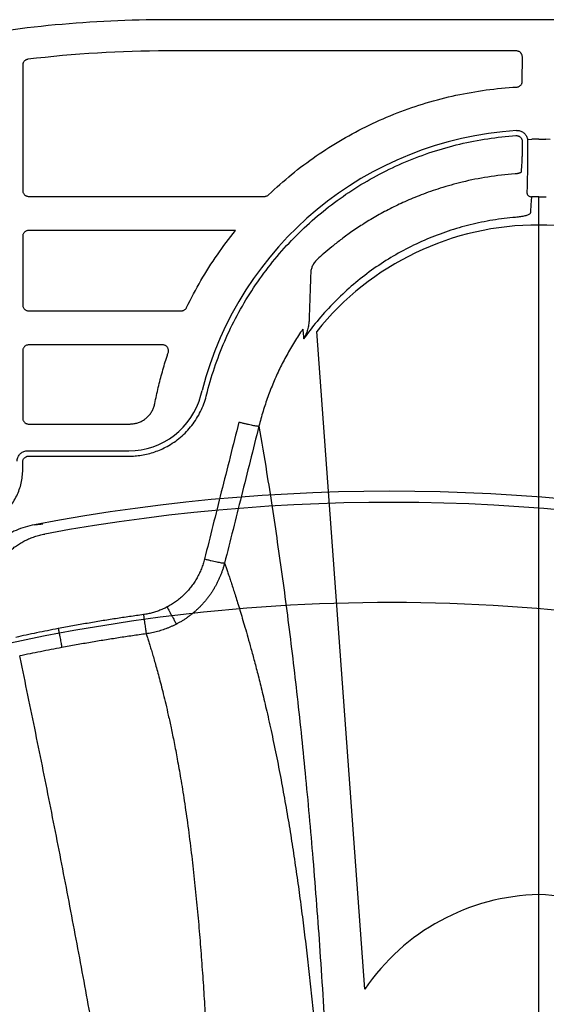
# Model space of a CAD drawing. Units: inches. Extents: x 0 to 550, y 0 to 425.
# Drawn here: x 391 to 393, y 234 to 238 of the extents above; entities that cross this region are included whole.
import ezdxf

# ---------------------------------------------------------------- set-up
doc = ezdxf.new("R2010")
doc.units = ezdxf.units.IN
doc.header["$LTSCALE"] = 50
doc.header["$MEASUREMENT"] = 0
doc.layers.add('dim', color=1, linetype='Continuous')
doc.layers.add('pipe', color=7, linetype='Continuous')

# ---------------------------------------------------------------- blocks, each defined once
blk = doc.blocks.new('Arc 18 Top view')
at = {"layer": 'pipe'}
for p, q in [((144.6848, 101.9675), (144.6848, 97.7956)), ((145.2699, 100.3975), (145.4318, 98.1851)), ((146.4291, 99.2824), (146.4303, 99.2767)), ((146.4039, 98.5867), (146.0636, 98.5867)), ((145.8032, 98.403), (145.7992, 98.3876)), ((145.8213, 98.3991), (145.8173, 98.3837)), ((145.9348, 98.1159), (145.887, 98.1159)), ((145.7042, 97.8454), (145.9348, 97.8454)), ((144.6848, 97.7956), (144.6848, 97.7319)), ((145.9348, 97.7309), (145.6072, 97.7309)), ((144.7406, 97.5464), (144.7406, 97.5547)), ((144.6466, 97.5399), (144.6615, 97.5382)), ((144.7229, 97.5399), (144.708, 97.5382)), ((144.7404, 97.3431), (144.7403, 97.2615)), ((144.7603, 97.2415), (145.9348, 97.2415)), ((87.6665, 97.1365), (145.9348, 97.1365))]:
    blk.add_line(p, q, dxfattribs=at)
for centre, radius, start, end in [((144.7024, 100.8097), 0.7302, 214.3726, 268.6188), ((144.6693, 100.8059), 0.7264, 271.2239, 325.7848), ((85.1848, 105.1365), 6.0394, 253.25649, 282.93219), ((85.1848, 105.1365), 6.3764, 256.261, 280.49204), ((85.1848, 105.1365), 6.4137, 256.24827, 280.74747), ((146.0636, 98.3365), 0.2503, 90, 165.5083), ((144.6848, 98.6765), 1.1697, 273.6832, 345.5083), ((144.6892, 98.795), 0.9678, 219.0617, 269.7395), ((144.6876, 98.7798), 0.9526, 269.8274, 321.3714), ((145.9348, 101.1365), 3.8949, 270, 276.8983), ((145.9348, 101.1365), 4, 270, 280.8069)]:
    blk.add_arc(centre, radius, start, end, dxfattribs=at)
for points, start_tangent, end_tangent in [([(145.9545, 101.8963), (146.0018, 101.596), (146.0477, 101.3158), (146.0927, 101.0503), (146.1373, 100.7945), (146.1824, 100.5432), (146.2287, 100.2923), (146.2765, 100.0403), (146.3258, 99.7882), (146.3765, 99.536), (146.4291, 99.2824)], (0.154747, -0.987954), (0.20635, -0.978478)), ([(146.005, 99.2023), (146.0009, 99.2152), (145.9964, 99.2294), (145.9916, 99.2449), (145.9864, 99.2618), (145.981, 99.2801), (145.9752, 99.3003), (145.969, 99.3224), (145.9623, 99.3468), (145.9552, 99.374), (145.9476, 99.4042), (145.9394, 99.438), (145.9307, 99.476), (145.9213, 99.5188), (145.9113, 99.5675), (145.9007, 99.6233), (145.8893, 99.6879), (145.8772, 99.7636), (145.8648, 99.8493), (145.8534, 99.9389), (145.8433, 100.0278), (145.8345, 100.1156), (145.8267, 100.2027), (145.8198, 100.2894), (145.8136, 100.3758), (145.8081, 100.4622), (145.8031, 100.5487), (145.7986, 100.6355), (145.7944, 100.7229), (145.7906, 100.8111), (145.7869, 100.9002), (145.7834, 100.9903), (145.7799, 101.0817), (145.7765, 101.1749), (145.7729, 101.2698), (145.7692, 101.3664), (145.7652, 101.465), (145.7608, 101.5658), (145.756, 101.6665)], (-0.31231, 0.94998), (-0.049694, 0.998764)), ([(145.7414, 98.9642), (145.7372, 98.9763), (145.7327, 98.9896), (145.7278, 99.004), (145.7226, 99.0198), (145.717, 99.0368), (145.711, 99.0554), (145.7045, 99.0757), (145.6975, 99.098), (145.69, 99.1226), (145.6818, 99.1499), (145.6729, 99.1802), (145.6632, 99.214), (145.6527, 99.2519), (145.6412, 99.2946), (145.6286, 99.343), (145.6149, 99.3983), (145.5997, 99.4627), (145.5831, 99.5374), (145.566, 99.6196), (145.5497, 99.7037), (145.5347, 99.7868), (145.5209, 99.869), (145.5082, 99.9507), (145.4963, 100.0321), (145.4852, 100.1135), (145.4749, 100.1949), (145.4651, 100.2766), (145.4558, 100.3588), (145.447, 100.4417), (145.4385, 100.5255), (145.4304, 100.6103), (145.4224, 100.6963), (145.4146, 100.7836), (145.4069, 100.8727), (145.3991, 100.9635), (145.3912, 101.0561), (145.3831, 101.1505), (145.3747, 101.2471), (145.3661, 101.3435)], (-0.321961, 0.946753), (-0.090432, 0.995903)), ([(145.6259, 98.5036), (145.6002, 98.658), (145.5641, 98.894), (145.5304, 99.1399), (145.4993, 99.3978), (145.4707, 99.6701), (145.4446, 99.9597), (145.421, 100.2699), (145.3998, 100.605), (145.3812, 100.9704), (145.3661, 101.3435)], (-0.169778, 0.985482), (-0.035842, 0.999357)), ([(146.2888, 99.2485), (146.3607, 99.2624), (146.4303, 99.2767)], (0.982992, 0.183651), (0.978475, 0.206365)), ([(146.005, 99.2023), (146.0512, 99.2089), (146.0978, 99.2159), (146.1448, 99.2234), (146.1923, 99.2313), (146.2402, 99.2397), (146.2888, 99.2485)], (0.990452, 0.137855), (0.982991, 0.183652)), ([(146.3007, 99.1848), (146.2985, 99.1961), (146.2965, 99.207), (146.2945, 99.2172), (146.2928, 99.2264), (146.2913, 99.2344), (146.2901, 99.2408), (146.2893, 99.2456), (146.2888, 99.2485)], (-0.187848, 0.982198), (-0.164214, 0.986425)), ([(145.903, 99.1695), (145.9117, 99.1739), (145.9206, 99.1781), (145.9296, 99.1819), (145.9387, 99.1855), (145.9479, 99.1887), (145.9572, 99.1917), (145.9666, 99.1944), (145.9761, 99.1968), (145.9857, 99.199), (145.9953, 99.2008), (146.005, 99.2023)], (0.886197, 0.463309), (0.9903, 0.138948)), ([(146.0143, 99.1377), (146.0127, 99.1492), (146.0111, 99.1603), (146.0097, 99.1706), (146.0083, 99.1799), (146.0072, 99.1879), (146.0062, 99.1945), (146.0055, 99.1993), (146.005, 99.2023)], (-0.138092, 0.990419), (-0.166194, 0.986093)), ([(146.3007, 99.1848), (146.3733, 99.1992), (146.4436, 99.2143)], (0.9822, 0.18784), (0.976267, 0.216569)), ([(145.7414, 98.9642), (145.7443, 98.9747), (145.7475, 98.9851), (145.7511, 98.9954), (145.755, 99.0056), (145.7592, 99.0156), (145.7638, 99.0254), (145.7686, 99.0351), (145.7738, 99.0446), (145.7794, 99.0539), (145.7852, 99.063), (145.7913, 99.0719), (145.7976, 99.0806), (145.8043, 99.089), (145.8113, 99.0972), (145.8185, 99.1052), (145.8259, 99.1129), (145.8336, 99.1203), (145.8415, 99.1275), (145.8497, 99.1344), (145.8581, 99.141), (145.8667, 99.1473), (145.8755, 99.1533), (145.8845, 99.159), (145.8937, 99.1644), (145.903, 99.1695)], (0.247148, 0.968978), (0.886197, 0.463309)), ([(145.9348, 99.1121), (145.9293, 99.1224), (145.924, 99.1323), (145.919, 99.1415), (145.9145, 99.1498), (145.9105, 99.157), (145.9072, 99.1627), (145.9047, 99.167), (145.903, 99.1695)], (-0.466121, 0.884721), (-0.578839, 0.815442)), ([(146.0143, 99.1377), (146.061, 99.1444), (146.1079, 99.1515), (146.1554, 99.159), (146.2033, 99.1671), (146.2518, 99.1757), (146.3007, 99.1848)], (0.990431, 0.13801), (0.9822, 0.187841)), ([(145.9348, 99.1121), (145.9416, 99.1155), (145.9485, 99.1188), (145.9555, 99.1218), (145.9626, 99.1246), (145.9698, 99.1271), (145.977, 99.1295), (145.9844, 99.1316), (145.9918, 99.1335), (145.9992, 99.1351), (146.0067, 99.1365), (146.0143, 99.1377)], (0.8849, 0.46578), (0.990429, 0.138022)), ([(145.8089, 98.9506), (145.8111, 98.9589), (145.8136, 98.9671), (145.8164, 98.9752), (145.8194, 98.9832), (145.8227, 98.9911), (145.8262, 98.9988), (145.83, 99.0064), (145.8341, 99.0139), (145.8384, 99.0212), (145.8429, 99.0284), (145.8476, 99.0354), (145.8526, 99.0422), (145.8578, 99.0488), (145.8632, 99.0553), (145.8688, 99.0616), (145.8746, 99.0676), (145.8806, 99.0735), (145.8868, 99.0791), (145.8932, 99.0845), (145.8997, 99.0897), (145.9064, 99.0946), (145.9133, 99.0994), (145.9203, 99.1039), (145.9275, 99.1081), (145.9348, 99.1121)], (0.24294, 0.970041), (0.885247, 0.465121)), ([(86.5364, 99.0811), (86.5362, 99.0735), (86.5358, 99.066), (86.5351, 99.0584), (86.5341, 99.0508), (86.5328, 99.0433), (86.5312, 99.0358), (86.5293, 99.0283), (86.5271, 99.0209), (86.5247, 99.0136), (86.5219, 99.0063), (86.5189, 98.9991), (86.5156, 98.992), (86.512, 98.9849), (86.5082, 98.978), (86.504, 98.9712), (86.4996, 98.9645), (86.4949, 98.9579), (86.49, 98.9515), (86.4848, 98.9452), (86.4793, 98.9391), (86.4736, 98.9331), (86.4676, 98.9274), (86.4614, 98.9218), (86.455, 98.9164), (86.4484, 98.9112), (86.4415, 98.9063), (86.4344, 98.9016), (86.4271, 98.8971), (86.4197, 98.8928), (86.412, 98.8888), (86.4042, 98.8851), (86.3963, 98.8816), (86.3882, 98.8784), (86.3799, 98.8755), (86.3716, 98.8728), (86.3631, 98.8705), (86.3545, 98.8684), (86.3459, 98.8667)], (0, -1), (-0.98328, -0.182099)), ([(86.3808, 98.8353), (86.4122, 98.8431), (86.4425, 98.8543), (86.471, 98.8686), (86.4971, 98.8857), (86.5208, 98.9053), (86.5418, 98.9273), (86.5599, 98.9511), (86.5747, 98.9761), (86.5863, 99.0024), (86.5946, 99.0295), (86.5996, 99.0571), (86.6012, 99.0846)], (0.982459, 0.186481), (0, 1)), ([(145.6259, 98.5036), (145.6849, 98.7387), (145.7414, 98.9642)], (0.243422, 0.96992), (0.242964, 0.970035)), ([(145.6934, 98.4899), (145.7524, 98.725), (145.8089, 98.9506)], (0.243382, 0.969931), (0.24292, 0.970046)), ([(145.8089, 98.9506), (145.7979, 98.9533), (145.7873, 98.9558), (145.7772, 98.9581), (145.7679, 98.9601), (145.7597, 98.9617), (145.7528, 98.963), (145.7473, 98.9638), (145.7435, 98.9642), (145.7414, 98.9642)], (-0.970199, 0.242309), (-0.974857, -0.222832)), ([(86.3808, 98.8353), (86.3665, 98.8338), (86.3523, 98.8323)], (-0.994294, -0.106679), (-0.994763, -0.102209)), ([(146.5768, 98.8457), (146.5554, 98.8397), (146.5347, 98.8312), (146.5149, 98.8205), (146.4964, 98.8076), (146.4796, 98.7927), (146.4645, 98.776), (146.4514, 98.7578), (146.4405, 98.7381), (146.4317, 98.7172), (146.4253, 98.6953), (146.4215, 98.6729), (146.4202, 98.6503)], (-0.976378, -0.216069), (-0.000046, -1)), ([(146.4202, 98.6503), (146.4202, 98.6376), (146.4202, 98.6248)], (-0.000038, -1), (-0.000038, -1)), ([(146.0636, 98.6048), (146.0426, 98.604), (146.0207, 98.6014), (145.9985, 98.5968), (145.9764, 98.5903), (145.955, 98.5819), (145.9348, 98.572)], (-1, 0.000026), (-0.877914, -0.478818)), ([(146.4002, 98.6048), (146.288, 98.6048), (146.1758, 98.6048), (146.0636, 98.6048)], (-1, 0.000111), (-1, 0.000031)), ([(146.4091, 98.6069), (146.4062, 98.6057), (146.4033, 98.605), (146.4002, 98.6048)], (-0.896988, -0.442054), (-1, 0.000106)), ([(146.4389, 98.6217), (146.4384, 98.6156), (146.4368, 98.6097), (146.4342, 98.6042), (146.4307, 98.5992), (146.4264, 98.5949), (146.4215, 98.5914), (146.4159, 98.5888), (146.41, 98.5872), (146.4039, 98.5867)], (-0.000785, -1), (-1, 0.000134)), ([(146.4202, 98.6248), (146.4199, 98.6211), (146.4189, 98.6175), (146.4172, 98.6142), (146.415, 98.6113), (146.4122, 98.6088), (146.4091, 98.6069)], (-0.000071, -1), (-0.896922, -0.44219)), ([(145.9348, 98.572), (145.9115, 98.5577), (145.8896, 98.541), (145.8695, 98.5221), (145.8514, 98.5011), (145.8356, 98.4785), (145.8221, 98.4543), (145.8113, 98.4291), (145.8032, 98.403)], (-0.87784, -0.478955), (-0.249396, -0.968402)), ([(145.4786, 98.1775), (145.4929, 98.1987), (145.5066, 98.2203), (145.5198, 98.2422), (145.5324, 98.2645), (145.5445, 98.2872), (145.556, 98.3102), (145.5669, 98.3335), (145.5771, 98.357), (145.5868, 98.3808), (145.5959, 98.4049), (145.6043, 98.4293), (145.6122, 98.4539), (145.6194, 98.4786), (145.6259, 98.5036)], (0.569127, 0.82225), (0.24167, 0.970359)), ([(145.6934, 98.4899), (145.6824, 98.4926), (145.6718, 98.4952), (145.6616, 98.4975), (145.6524, 98.4995), (145.6442, 98.5011), (145.6372, 98.5024), (145.6318, 98.5032), (145.628, 98.5036), (145.6259, 98.5036)], (-0.970088, 0.242755), (-0.972096, -0.234582)), ([(146.0548, 98.4964), (146.0425, 98.4948), (146.0305, 98.4914), (146.019, 98.4863), (146.0084, 98.4795), (145.999, 98.4713), (145.9908, 98.4618), (145.9842, 98.4511), (145.9791, 98.4396), (145.9759, 98.4276)], (-0.99851, -0.054573), (-0.188738, -0.982028)), ([(146.0636, 98.4966), (146.0592, 98.4966), (146.0548, 98.4964)], (-1, -0.00006), (-0.998508, -0.054612)), ([(146.4002, 98.4967), (146.288, 98.4967), (146.1758, 98.4966), (146.0636, 98.4966)], (-1, -0.000209), (-1, -0.000059)), ([(146.4202, 98.4767), (146.4198, 98.4806), (146.4187, 98.4843), (146.4168, 98.4878), (146.4143, 98.4908), (146.4113, 98.4933), (146.4078, 98.4952), (146.4041, 98.4963), (146.4002, 98.4967)], (0.000058, 1), (-1, -0.000179)), ([(146.4202, 98.2504), (146.4202, 98.3635), (146.4202, 98.4767)], (0.000057, 1), (0.000066, 1)), ([(145.9759, 98.4276), (145.9644, 98.3739), (145.9507, 98.3207), (145.9348, 98.2682)], (-0.188802, -0.982015), (-0.310004, -0.950735)), ([(145.7992, 98.3876), (145.7715, 98.2962), (145.7362, 98.2069), (145.6935, 98.1208), (145.6437, 98.0385), (145.5873, 97.9606), (145.5246, 97.8878), (145.456, 97.8205), (145.382, 97.7591), (145.3032, 97.7041), (145.2201, 97.6559), (145.1333, 97.6148), (145.0433, 97.5811), (144.9508, 97.555), (144.8568, 97.5368), (144.7619, 97.5264)], (-0.24939, -0.968403), (-0.99775, -0.067041)), ([(145.931, 98.2568), (145.9302, 98.2534), (145.93, 98.25), (145.9303, 98.2466), (145.9313, 98.2433), (145.9328, 98.2402), (145.9348, 98.2374)], (-0.318583, -0.947895), (0.651449, -0.758692)), ([(145.9348, 98.2682), (145.9329, 98.2624), (145.931, 98.2568)], (-0.309935, -0.950758), (-0.318608, -0.947887)), ([(146.4002, 98.2304), (146.4041, 98.2308), (146.4079, 98.2319), (146.4113, 98.2338), (146.4143, 98.2363), (146.4168, 98.2393), (146.4187, 98.2427), (146.4198, 98.2465), (146.4202, 98.2504)], (1, -0.000094), (0.000086, 1)), ([(144.7628, 97.8015), (144.8397, 97.8109), (144.9155, 97.8264), (144.9898, 97.8479), (145.062, 97.8753), (145.1319, 97.9084), (145.199, 97.947), (145.2627, 97.9909), (145.3228, 98.0397), (145.3791, 98.0934), (145.4306, 98.1512), (145.4756, 98.2104)], (0.99671, 0.081055), (0.574256, 0.818676)), ([(145.4576, 98.1519), (145.4578, 98.1545), (145.4588, 98.1626), (145.4604, 98.1712), (145.4628, 98.1803), (145.466, 98.1899), (145.4702, 98.1999), (145.4756, 98.2104)], (0.07245, 0.997372), (0.495438, 0.868643)), ([(145.4786, 98.1775), (145.4776, 98.1885), (145.4766, 98.1995), (145.4756, 98.2104)], (-0.093669, 0.995603), (-0.093222, 0.995645)), ([(145.9348, 98.2374), (145.9372, 98.235), (145.9401, 98.233), (145.9432, 98.2316), (145.9465, 98.2307), (145.9499, 98.2304)], (0.651542, -0.758612), (1, -0.000025)), ([(145.9499, 98.2304), (146.1, 98.2304), (146.2501, 98.2304), (146.4002, 98.2304)], (1, -0.000003), (1, -0.000103)), ([(145.452, 97.9901), (145.4537, 98.0415), (145.4555, 98.0929), (145.4572, 98.1444)], (0.033864, 0.999426), (0.033865, 0.999426)), ([(145.4572, 98.1444), (145.4573, 98.1456), (145.4573, 98.147)], (0.033906, 0.999425), (0.032802, 0.999462)), ([(145.4573, 98.147), (145.4576, 98.1519)], (0.031418, 0.999506), (0.072451, 0.997372)), ([(145.887, 98.1159), (145.8833, 98.1156), (145.8797, 98.1146), (145.8764, 98.1129), (145.8734, 98.1106), (145.8709, 98.1078), (145.869, 98.1046)], (-1, -0.000025), (-0.434363, -0.900738)), ([(146.4002, 98.116), (146.245, 98.116), (146.0899, 98.116), (145.9348, 98.1159)], (-1, -0.000178), (-1, 0)), ([(146.4202, 98.096), (146.4198, 98.0999), (146.4187, 98.1036), (146.4168, 98.1071), (146.4143, 98.1101), (146.4113, 98.1126), (146.4078, 98.1145), (146.4041, 98.1156), (146.4002, 98.116)], (0.00002, 1), (-1, -0.000169)), ([(145.869, 98.1046), (145.8208, 98.014), (145.7658, 97.9274), (145.7042, 97.8454)], (-0.434344, -0.900747), (-0.631497, -0.775378)), ([(146.4202, 97.8654), (146.4202, 97.9806), (146.4202, 98.096)], (0.000044, 1), (0.000051, 1)), ([(145.4305, 97.9433), (145.4362, 97.9491), (145.4405, 97.9548), (145.4439, 97.9603), (145.4465, 97.9658), (145.4486, 97.9713), (145.4503, 97.977), (145.4514, 97.9832), (145.452, 97.9901)], (0.740558, 0.671992), (0.035811, 0.999359)), ([(144.7649, 97.6553), (144.8564, 97.6658), (144.9423, 97.6829), (145.0163, 97.7035), (145.0805, 97.726), (145.1354, 97.7489), (145.1852, 97.7727), (145.2333, 97.7988), (145.2782, 97.8261), (145.318, 97.8527), (145.3519, 97.8775), (145.3814, 97.9008), (145.4075, 97.9227), (145.4305, 97.9433)], (0.997339, 0.072902), (0.736497, 0.676441)), ([(145.9348, 97.8454), (146.0899, 97.8454), (146.245, 97.8454), (146.4002, 97.8454)], (1, 0), (1, -0.000095)), ([(146.4002, 97.8454), (146.4041, 97.8458), (146.4078, 97.8469), (146.4113, 97.8488), (146.4143, 97.8513), (146.4168, 97.8543), (146.4187, 97.8577), (146.4198, 97.8615), (146.4202, 97.8654)], (1, -0.000086), (0.000074, 1)), ([(144.7097, 97.7322), (144.711, 97.7502), (144.7122, 97.7682), (144.7134, 97.7862)], (0.068195, 0.997672), (0.067612, 0.997712)), ([(144.7134, 97.7862), (144.7144, 97.7885), (144.7168, 97.7907), (144.7207, 97.7929), (144.7258, 97.7949), (144.7319, 97.7967), (144.7389, 97.7983), (144.7465, 97.7996), (144.7546, 97.8007), (144.7628, 97.8015)], (0.067617, 0.997711), (0.996709, 0.081057)), ([(144.6848, 97.7319), (144.6764, 97.732), (144.6681, 97.7321), (144.6598, 97.7322)], (-1, 0), (-0.999667, 0.025807)), ([(144.6848, 97.7319), (144.6973, 97.732), (144.7097, 97.7322)], (1, 0), (0.999667, 0.025807)), ([(144.7251, 97.7177), (144.7246, 97.7215), (144.723, 97.7251), (144.7206, 97.7281), (144.7174, 97.7304), (144.7137, 97.7318), (144.7097, 97.7322)], (-0.004386, 0.99999), (-0.999801, -0.01994)), ([(144.7227, 97.5441), (144.7227, 97.5678), (144.7228, 97.5911), (144.723, 97.6135), (144.7231, 97.6347), (144.7234, 97.6543), (144.7237, 97.6719), (144.724, 97.6873), (144.7243, 97.7002), (144.7247, 97.7104), (144.7251, 97.7177)], (0.000556, 1), (0.069278, 0.997597)), ([(145.5933, 97.7254), (145.516, 97.6571), (145.4336, 97.595), (145.3465, 97.5396), (145.2554, 97.4912), (145.1608, 97.4501), (145.0633, 97.4166), (144.9634, 97.3908), (144.8619, 97.3729), (144.7593, 97.3631)], (-0.722788, -0.69107), (-0.998392, -0.056682)), ([(145.6072, 97.7309), (145.6034, 97.7306), (145.5997, 97.7295), (145.5963, 97.7278), (145.5933, 97.7254)], (-1, -0.000031), (-0.722792, -0.691066)), ([(146.4001, 97.731), (146.2449, 97.731), (146.0899, 97.7309), (145.9348, 97.7309)], (-1, -0.000154), (-1, 0)), ([(146.4202, 97.711), (146.4198, 97.7149), (146.4186, 97.7186), (146.4168, 97.7221), (146.4143, 97.7251), (146.4113, 97.7276), (146.4078, 97.7295), (146.4041, 97.7306), (146.4001, 97.731)], (0.00001, 1), (-1, -0.000146)), ([(146.4202, 97.2896), (146.4202, 97.4999), (146.4202, 97.711)], (0.000032, 1), (0.000041, 1)), ([(144.7425, 97.6191), (144.7432, 97.629), (144.7439, 97.639), (144.7446, 97.6489)], (0.070014, 0.997546), (0.069704, 0.997568)), ([(144.7446, 97.6489), (144.7449, 97.6498), (144.7459, 97.6507), (144.7474, 97.6516), (144.7495, 97.6525), (144.752, 97.6532), (144.7549, 97.6539), (144.7581, 97.6545), (144.7614, 97.6549), (144.7649, 97.6553)], (0.069739, 0.997565), (0.997339, 0.072906)), ([(144.7406, 97.5547), (144.7407, 97.5645), (144.7409, 97.574), (144.7411, 97.5832), (144.7413, 97.5916), (144.7415, 97.5993), (144.7417, 97.606), (144.742, 97.6116), (144.7422, 97.616), (144.7425, 97.6191)], (0.011464, 0.999934), (0.099087, 0.995079)), ([(144.7229, 97.5399), (144.7227, 97.542), (144.7227, 97.5441)], (-0.117544, 0.993068), (0.000937, 1)), ([(144.7619, 97.5264), (144.7583, 97.5265), (144.7547, 97.5272), (144.7514, 97.5286), (144.7483, 97.5306), (144.7456, 97.5331), (144.7435, 97.536), (144.7419, 97.5393), (144.7409, 97.5428), (144.7406, 97.5464)], (-0.997753, -0.067001), (0.000898, 1)), ([(144.6848, 97.5379), (144.6732, 97.538), (144.6615, 97.5382)], (-1, 0), (-0.999803, 0.019863)), ([(144.6848, 97.5379), (144.6963, 97.538), (144.708, 97.5382)], (1, 0), (0.999803, 0.019863)), ([(144.7599, 97.5091), (144.754, 97.5092), (144.7482, 97.5104), (144.7427, 97.5124), (144.7376, 97.5154), (144.7331, 97.5191), (144.7293, 97.5236), (144.7263, 97.5286), (144.7241, 97.5341), (144.7229, 97.5399)], (-0.997926, -0.064378), (-0.117586, 0.993063)), ([(144.7593, 97.3631), (144.7555, 97.3625), (144.752, 97.3612), (144.7487, 97.3593), (144.7459, 97.3568), (144.7435, 97.3539), (144.7418, 97.3505), (144.7408, 97.3469), (144.7404, 97.3431)], (-0.998391, -0.056708), (-0.000939, -1)), ([(146.4026, 97.2697), (146.4061, 97.2705), (146.4095, 97.2719), (146.4125, 97.2738), (146.4151, 97.2763), (146.4173, 97.2792), (146.4189, 97.2825), (146.4198, 97.286), (146.4202, 97.2896)], (0.992759, 0.120124), (0.000087, 1)), ([(144.7403, 97.2615), (144.7407, 97.2576), (144.7418, 97.2538), (144.7437, 97.2504), (144.7462, 97.2473), (144.7492, 97.2448), (144.7527, 97.243), (144.7564, 97.2419), (144.7603, 97.2415)], (-0.000906, -1), (1, -0.000031))]:
    blk.add_spline(points, degree=3, dxfattribs=dict(at, start_tangent=start_tangent, end_tangent=end_tangent))

msp = doc.modelspace()

# ---------------------------------------------------------------- block references
at = {"layer": 'dim', "rotation": 180}
for p in [(477.2804, 334.9071), (537.2804, 334.9071)]:
    msp.add_blockref('Arc 18 Top view', p, dxfattribs=at)

doc.saveas('drawing.dxf')
